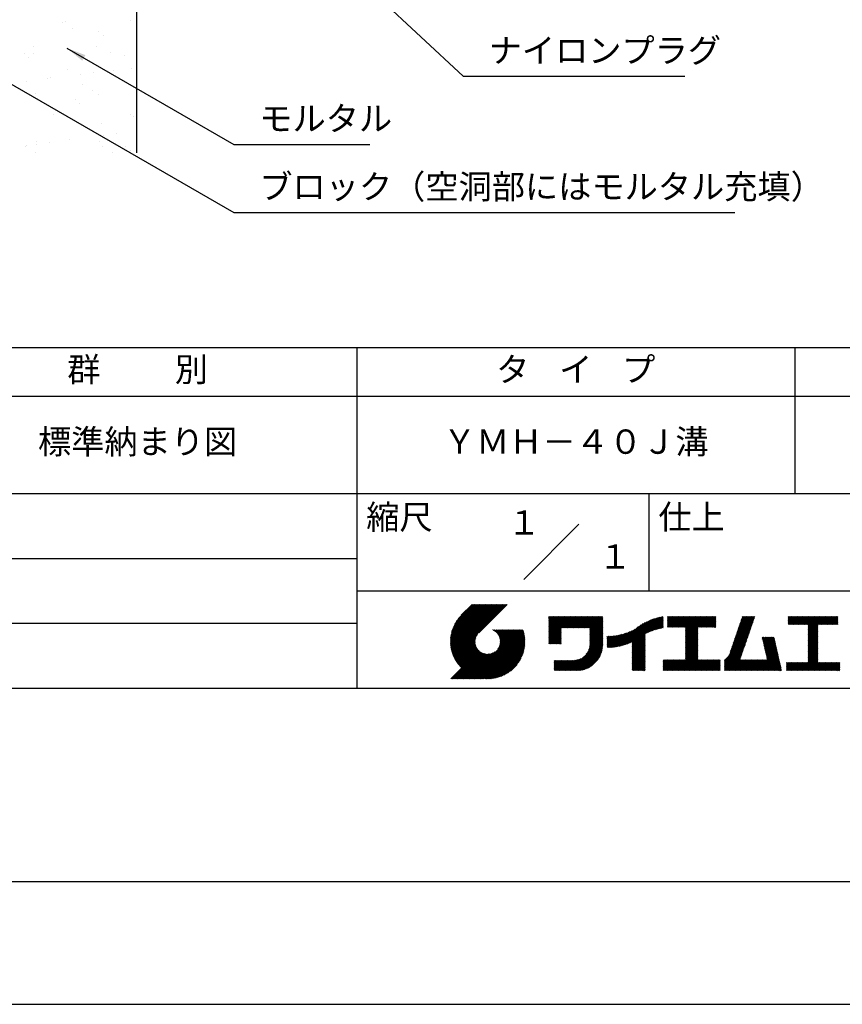
# Model space of a CAD drawing. Extents: x 0 to 210, y 0 to 297.
# Drawn here: x 75 to 160, y 0 to 101 of the extents above; entities that cross this region are included whole.
import ezdxf
from ezdxf.enums import TextEntityAlignment as Align

# ---------------------------------------------------------------- set-up
doc = ezdxf.new("R2010")
doc.units = 0
doc.header["$LTSCALE"] = 0.4
doc.layers.get('0').update_dxf_attribs({"linetype": 'CONTINUOUS'})
doc.layers.get('DEFPOINTS').update_dxf_attribs({"linetype": 'CONTINUOUS'})
for name, color, linetype in [('DIMS', 1, 'CONTINUOUS'), ('GENKYO', 3, 'CONTINUOUS'), ('HATCH', 9, 'CONTINUOUS'), ('TITLE', 7, 'CONTINUOUS')]:
    doc.layers.add(name, color=color, linetype=linetype)
doc.styles.add('DIMS', font='romans.shx', dxfattribs={"width": 0.75, "bigfont": 'bigfont.shx'})
doc.styles.get("Standard").update_dxf_attribs({"font": 'romans.shx', "bigfont": 'bigfont.shx'})
doc.dimstyles.new('DIMS', dxfattribs={"dimscale": 0, "dimtxt": 2.5, "dimasz": 2, "dimexe": 1.25, "dimexo": 0.625, "dimtad": 1, "dimtxsty": 'DIMS', "dimcen": 0, "dimclrt": 7, "dimazin": 3, "dimtfac": 1, "dimtmove": 0, "dimatfit": 3})

# ---------------------------------------------------------------- blocks, each defined once
blk = doc.blocks.new('*X1')
at = {"color": 0}
for p, q in [((59.64, 88.3), (59.64, 88.3)), ((59.97, 88.35), (59.97, 88.35)), ((66.62, 88.44), (66.62, 88.44)), ((60.71, 87.62), (60.71, 87.62)), ((63.38, 87.35), (63.38, 87.35)), ((63.84, 86.92), (63.84, 86.92)), ((55.74, 85.12), (55.74, 85.12)), ((56.65, 85.14), (56.65, 85.14)), ((56.7, 85.84), (56.7, 85.84)), ((63.19, 85.81), (63.19, 85.81)), ((64.56, 85.16), (64.56, 85.16)), ((56.21, 84.7), (56.21, 84.7)), ((66.05, 84.9), (66.05, 84.9)), ((60.13, 83.46), (60.13, 83.46)), ((62.84, 83.12), (62.84, 83.12)), ((64.9, 83.39), (64.9, 83.39)), ((66.78, 83.54), (66.78, 83.54)), ((56, 82.22), (56, 82.22)), ((58.07, 82.49), (58.07, 82.49)), ((58.42, 82.67), (58.42, 82.67)), ((61.52, 82.94), (61.52, 82.94)), ((61.69, 81.94), (61.69, 81.94)), ((62.76, 81.25), (62.76, 81.25)), ((56.86, 80.95), (56.86, 80.95)), ((60.95, 80.35), (60.95, 80.35)), ((63.35, 80.91), (63.35, 80.91)), ((61.42, 79.93), (61.42, 79.93)), ((58.71, 78.78), (58.71, 78.78)), ((60.29, 78.56), (60.29, 78.56)), ((66.62, 78.8), (66.62, 78.8)), ((66.94, 78.65), (66.94, 78.65)), ((63.62, 77.9), (63.62, 77.9)), ((67.25, 77.12), (67.25, 77.12)), ((57.02, 76.05), (57.02, 76.05)), ((58.34, 75.95), (58.34, 75.95)), ((60.41, 76.22), (60.41, 76.22)), ((63.51, 76.02), (63.51, 76.02)), ((63.86, 76.67), (63.86, 76.67)), ((65.18, 76.85), (65.18, 76.85)), ((55.83, 75.56), (55.83, 75.56)), ((55.99, 75.67), (55.99, 75.67)), ((57.02, 75.77), (57.02, 75.77)), ((63.74, 75.58), (63.74, 75.58)), ((64.81, 74.89), (64.81, 74.89)), ((66.15, 75.58), (66.15, 75.58)), ((66.62, 75.15), (66.62, 75.15)), ((56.9, 74.88), (56.9, 74.88))]:
    blk.add_line(p, q, dxfattribs=at)
blk = doc.blocks.new('*D2')
at = {"layer": 'DEFPOINTS', "color": 0}
for p in [(142.25, 229.38), (87.25, 87.5), (188.25, 87.5)]:
    blk.add_point(p, dxfattribs=at)
at = {"layer": 'DIMS', "color": 0}
for p, q in [((142.88, 229.38), (189.5, 229.38)), ((188.25, 227.38), (188.25, 87.5))]:
    blk.add_line(p, q, dxfattribs=at)
blk.add_solid([(187.92, 227.38), (188.58, 227.38), (188.25, 229.38)], dxfattribs=at)
at = {"layer": 'DIMS', "color": 7, "insert": (186.38, 157.44), "char_height": 2.5, "attachment_point": 5, "rotation": 90, "style": 'DIMS'}
blk.add_mtext('FLよりH＝800程度', dxfattribs=at)
blk = doc.blocks.new('_NONE')

msp = doc.modelspace()

# ---------------------------------------------------------------- linework, layer by layer
at = {"layer": 'DEFPOINTS'}
msp.add_lwpolyline([(0, 0), (210, 0), (210, 297), (0, 297)], close=True, dxfattribs=at)
at = {"layer": 'GENKYO'}
msp.add_line((87.25, 137.575), (87.25, 87.5), dxfattribs=at)
at = {"layer": 'TITLE'}
for p, q in [((20, 67.5), (199.75, 67.5)), ((109.875, 67.5), (109.875, 32.5)), ((154.875, 67.5), (154.875, 52.5)), ((20, 62.5), (199.75, 62.5)), ((20, 52.5), (199.75, 52.5)), ((139.875, 52.5), (139.875, 42.5)), ((127.047, 43.672), (132.703, 49.328)), ((64.875, 45.833), (109.875, 45.833)), ((109.875, 42.5), (199.75, 42.5)), ((119.501, 37.336), (123.269, 41.104)), ((119.501, 37.248), (123.356, 41.104)), ((119.502, 37.163), (123.444, 41.104)), ((119.503, 37.426), (123.182, 41.104)), ((119.506, 37.079), (123.531, 41.104)), ((119.508, 37.518), (123.094, 41.104)), ((119.511, 36.997), (123.618, 41.104)), ((119.515, 37.612), (123.007, 41.104)), ((119.518, 36.916), (123.705, 41.104)), ((119.525, 37.709), (122.92, 41.104)), ((119.526, 36.837), (123.793, 41.104)), ((119.536, 36.76), (123.88, 41.104)), ((119.538, 37.809), (122.833, 41.104)), ((119.547, 36.684), (123.967, 41.104)), ((119.554, 37.912), (122.745, 41.104)), ((119.559, 36.609), (124.055, 41.104)), ((119.573, 36.535), (124.142, 41.104)), ((119.573, 38.019), (122.658, 41.104)), ((119.588, 36.463), (124.229, 41.104)), ((119.597, 38.13), (122.571, 41.104)), ((119.604, 36.392), (124.316, 41.104)), ((119.622, 36.322), (124.404, 41.104)), ((119.625, 38.246), (122.483, 41.104)), ((119.64, 36.253), (124.491, 41.104)), ((119.659, 38.367), (122.396, 41.104)), ((119.66, 36.185), (124.578, 41.104)), ((119.68, 36.119), (124.665, 41.104)), ((119.699, 38.494), (122.309, 41.104)), ((119.702, 36.053), (124.753, 41.104)), ((119.724, 35.988), (124.84, 41.104)), ((119.748, 35.924), (124.927, 41.104)), ((119.748, 38.63), (122.222, 41.104)), ((119.772, 35.862), (125.015, 41.104)), ((119.797, 35.8), (125.102, 41.104)), ((119.806, 38.776), (122.134, 41.104)), ((119.824, 35.738), (125.189, 41.104)), ((119.851, 35.678), (125.276, 41.104)), ((119.878, 38.936), (122.047, 41.104)), ((119.971, 39.115), (121.96, 41.104)), ((120.096, 39.328), (121.872, 41.104)), ((120.302, 39.621), (121.785, 41.104)), ((121.742, 41.104), (120.621, 39.983)), ((125.338, 41.104), (122.419, 38.185)), ((129.593, 39.453), (129.985, 39.845)), ((129.593, 39.54), (129.898, 39.845)), ((129.593, 39.366), (130.072, 39.845)), ((129.593, 39.715), (129.723, 39.845)), ((129.593, 39.802), (129.636, 39.845)), ((129.593, 39.628), (129.81, 39.845)), ((129.593, 39.279), (130.16, 39.845)), ((129.593, 39.191), (130.247, 39.845)), ((129.593, 39.104), (130.334, 39.845)), ((129.593, 38.58), (130.858, 39.845)), ((129.593, 38.668), (130.771, 39.845)), ((129.593, 38.144), (131.294, 39.845)), ((129.593, 38.231), (131.207, 39.845)), ((129.593, 38.318), (131.12, 39.845)), ((129.593, 38.406), (131.032, 39.845)), ((129.593, 38.493), (130.945, 39.845)), ((129.593, 37.969), (131.469, 39.845)), ((129.593, 38.057), (131.382, 39.845)), ((129.593, 38.755), (130.683, 39.845)), ((129.593, 38.842), (130.596, 39.845)), ((129.593, 38.929), (130.509, 39.845)), ((129.593, 39.017), (130.421, 39.845)), ((129.593, 37.446), (131.993, 39.845)), ((129.593, 37.533), (131.905, 39.845)), ((129.593, 37.62), (131.818, 39.845)), ((129.593, 37.707), (131.731, 39.845)), ((129.593, 37.795), (131.643, 39.845)), ((129.593, 37.882), (131.556, 39.845)), ((130.924, 38.69), (132.08, 39.845)), ((131.012, 38.69), (132.167, 39.845)), ((131.099, 38.69), (132.254, 39.845)), ((131.186, 38.69), (132.342, 39.845)), ((131.274, 38.69), (132.429, 39.845)), ((131.361, 38.69), (132.516, 39.845)), ((131.448, 38.69), (132.604, 39.845)), ((131.535, 38.69), (132.691, 39.845)), ((131.623, 38.69), (132.778, 39.845)), ((131.71, 38.69), (132.865, 39.845)), ((131.797, 38.69), (132.953, 39.845)), ((131.885, 38.69), (133.04, 39.845)), ((131.972, 38.69), (133.127, 39.845)), ((132.059, 38.69), (133.215, 39.845)), ((132.146, 38.69), (133.302, 39.845)), ((132.234, 38.69), (133.389, 39.845)), ((132.321, 38.69), (133.476, 39.845)), ((132.408, 38.69), (133.564, 39.845)), ((132.496, 38.69), (133.651, 39.845)), ((132.583, 38.69), (133.738, 39.845)), ((132.67, 38.69), (133.826, 39.845)), ((132.757, 38.69), (133.913, 39.845)), ((132.845, 38.69), (134, 39.845)), ((132.932, 38.69), (134.087, 39.845)), ((133.019, 38.69), (134.175, 39.845)), ((133.107, 38.69), (134.262, 39.845)), ((133.194, 38.69), (134.349, 39.845)), ((133.281, 38.69), (134.437, 39.845)), ((133.368, 38.69), (134.524, 39.845)), ((133.456, 38.69), (134.611, 39.845)), ((133.543, 38.69), (134.698, 39.845)), ((133.63, 38.69), (134.786, 39.845)), ((133.718, 38.69), (134.873, 39.845)), ((133.805, 38.69), (134.96, 39.845)), ((133.823, 38.621), (135.048, 39.845)), ((133.823, 38.534), (135.135, 39.845)), ((133.823, 38.447), (135.139, 39.762)), ((133.823, 38.359), (135.139, 39.675)), ((133.823, 38.272), (135.139, 39.587)), ((133.823, 38.185), (135.139, 39.5)), ((137.635, 37.021), (140.127, 39.513)), ((137.776, 37.075), (140.266, 39.565)), ((137.925, 37.136), (140.399, 39.61)), ((138.082, 37.206), (140.527, 39.651)), ((138.178, 36.779), (141.221, 39.821)), ((138.178, 36.866), (141.113, 39.8)), ((138.178, 36.953), (141.002, 39.777)), ((138.178, 37.041), (140.888, 39.75)), ((138.178, 37.128), (140.771, 39.721)), ((138.178, 37.215), (140.651, 39.688)), ((139.626, 38.139), (141.327, 39.84)), ((139.791, 38.217), (141.36, 39.786)), ((139.946, 38.285), (141.36, 39.699)), ((140.093, 38.345), (141.36, 39.611)), ((140.234, 38.398), (141.36, 39.524)), ((141.813, 39.366), (142.302, 39.855)), ((141.813, 39.454), (142.215, 39.855)), ((141.813, 39.716), (141.953, 39.855)), ((141.813, 39.803), (141.866, 39.855)), ((141.813, 39.541), (142.128, 39.855)), ((141.813, 39.628), (142.04, 39.855)), ((141.813, 39.192), (142.477, 39.855)), ((141.813, 39.279), (142.39, 39.855)), ((141.813, 39.105), (142.564, 39.855)), ((141.813, 38.755), (142.913, 39.855)), ((141.813, 38.843), (142.826, 39.855)), ((141.813, 38.93), (142.739, 39.855)), ((141.813, 39.017), (142.651, 39.855)), ((141.888, 38.743), (143.001, 39.855)), ((141.976, 38.743), (143.088, 39.855)), ((142.063, 38.743), (143.175, 39.855)), ((142.15, 38.743), (143.262, 39.855)), ((142.238, 38.743), (143.35, 39.855)), ((142.325, 38.743), (143.437, 39.855)), ((142.412, 38.743), (143.524, 39.855)), ((142.499, 38.743), (143.612, 39.855)), ((142.587, 38.743), (143.699, 39.855)), ((142.674, 38.743), (143.786, 39.855)), ((142.761, 38.743), (143.873, 39.855)), ((142.849, 38.743), (143.961, 39.855)), ((142.936, 38.743), (144.048, 39.855)), ((143.023, 38.743), (144.135, 39.855)), ((143.11, 38.743), (144.223, 39.855)), ((143.198, 38.743), (144.31, 39.855)), ((143.285, 38.743), (144.397, 39.855)), ((143.372, 38.743), (144.484, 39.855)), ((143.46, 38.743), (144.572, 39.855)), ((143.547, 38.743), (144.659, 39.855)), ((143.634, 38.743), (144.746, 39.855)), ((143.662, 37.549), (145.968, 39.855)), ((143.662, 37.636), (145.881, 39.855)), ((143.662, 38.509), (145.008, 39.855)), ((143.662, 38.597), (144.921, 39.855)), ((143.662, 38.684), (144.834, 39.855)), ((143.662, 37.724), (145.794, 39.855)), ((143.662, 37.811), (145.706, 39.855)), ((143.662, 37.898), (145.619, 39.855)), ((143.662, 37.986), (145.532, 39.855)), ((143.662, 38.073), (145.445, 39.855)), ((143.662, 38.16), (145.357, 39.855)), ((143.662, 38.247), (145.27, 39.855)), ((143.662, 38.335), (145.183, 39.855)), ((143.662, 38.422), (145.095, 39.855)), ((144.943, 38.743), (146.056, 39.855)), ((145.031, 38.743), (146.143, 39.855)), ((145.118, 38.743), (146.23, 39.855)), ((145.205, 38.743), (146.317, 39.855)), ((145.293, 38.743), (146.405, 39.855)), ((145.38, 38.743), (146.492, 39.855)), ((145.467, 38.743), (146.579, 39.855)), ((145.554, 38.743), (146.667, 39.855)), ((145.642, 38.743), (146.754, 39.855)), ((145.729, 38.743), (146.755, 39.769)), ((145.816, 38.743), (146.755, 39.682)), ((145.904, 38.743), (146.755, 39.595)), ((145.991, 38.743), (146.755, 39.507)), ((148.736, 37.648), (150.674, 39.586)), ((148.782, 37.781), (150.72, 39.719)), ((148.828, 37.914), (150.766, 39.853)), ((148.873, 38.047), (150.682, 39.855)), ((148.919, 38.18), (150.594, 39.855)), ((148.965, 38.313), (150.507, 39.855)), ((149.011, 38.447), (150.42, 39.855)), ((149.057, 38.58), (150.332, 39.855)), ((149.103, 38.713), (150.245, 39.855)), ((149.149, 38.846), (150.158, 39.855)), ((149.195, 38.979), (150.071, 39.855)), ((149.24, 39.112), (149.983, 39.855)), ((149.286, 39.246), (149.896, 39.855)), ((149.332, 39.379), (149.809, 39.855)), ((149.378, 39.512), (149.721, 39.855)), ((149.424, 39.645), (149.634, 39.855)), ((149.47, 39.778), (149.547, 39.855)), ((154.204, 39.101), (154.959, 39.855)), ((154.204, 39.188), (154.871, 39.855)), ((154.204, 39.362), (154.697, 39.855)), ((154.204, 39.45), (154.609, 39.855)), ((154.204, 39.537), (154.522, 39.855)), ((154.204, 39.712), (154.348, 39.855)), ((154.204, 39.799), (154.26, 39.855)), ((154.204, 39.624), (154.435, 39.855)), ((154.204, 39.275), (154.784, 39.855)), ((154.22, 39.029), (155.046, 39.855)), ((154.307, 39.029), (155.133, 39.855)), ((154.394, 39.029), (155.22, 39.855)), ((154.482, 39.029), (155.308, 39.855)), ((154.569, 39.029), (155.395, 39.855)), ((154.656, 39.029), (155.482, 39.855)), ((154.744, 39.029), (155.57, 39.855)), ((154.831, 39.029), (155.657, 39.855)), ((154.918, 39.029), (155.744, 39.855)), ((155.005, 39.029), (155.831, 39.855)), ((155.093, 39.029), (155.919, 39.855)), ((155.18, 39.029), (156.006, 39.855)), ((155.267, 39.029), (156.093, 39.855)), ((155.355, 39.029), (156.181, 39.855)), ((155.442, 39.029), (156.268, 39.855)), ((155.529, 39.029), (156.355, 39.855)), ((155.616, 39.029), (156.442, 39.855)), ((155.704, 39.029), (156.53, 39.855)), ((155.791, 39.029), (156.617, 39.855)), ((155.878, 39.029), (156.704, 39.855)), ((155.966, 39.029), (156.792, 39.855)), ((156.053, 39.029), (156.879, 39.855)), ((156.14, 39.029), (156.966, 39.855)), ((156.227, 39.029), (157.053, 39.855)), ((156.257, 38.535), (157.577, 39.855)), ((156.257, 38.623), (157.49, 39.855)), ((156.257, 38.71), (157.403, 39.855)), ((156.257, 38.361), (157.752, 39.855)), ((156.257, 38.448), (157.664, 39.855)), ((156.257, 38.099), (158.014, 39.855)), ((156.257, 38.186), (157.926, 39.855)), ((156.257, 38.274), (157.839, 39.855)), ((156.257, 38.797), (157.315, 39.855)), ((156.257, 38.885), (157.228, 39.855)), ((156.257, 38.972), (157.141, 39.855)), ((157.275, 39.029), (158.101, 39.855)), ((157.362, 39.029), (158.188, 39.855)), ((157.449, 39.029), (158.275, 39.855)), ((157.537, 39.029), (158.363, 39.855)), ((157.624, 39.029), (158.45, 39.855)), ((157.711, 39.029), (158.537, 39.855)), ((157.798, 39.029), (158.625, 39.855)), ((157.886, 39.029), (158.712, 39.855)), ((157.973, 39.029), (158.799, 39.855)), ((158.06, 39.029), (158.886, 39.855)), ((158.148, 39.029), (158.974, 39.855)), ((158.235, 39.029), (159.061, 39.855)), ((158.322, 39.029), (159.148, 39.855)), ((158.409, 39.029), (159.236, 39.855)), ((158.497, 39.029), (159.306, 39.839)), ((158.584, 39.029), (159.306, 39.751)), ((158.671, 39.029), (159.306, 39.664)), ((158.759, 39.029), (159.306, 39.577)), ((158.846, 39.029), (159.306, 39.489)), ((64.875, 39.167), (109.875, 39.167)), ((121.376, 33.451), (126.413, 38.487)), ((121.464, 33.451), (126.5, 38.487)), ((121.551, 33.451), (126.587, 38.487)), ((121.638, 33.451), (126.675, 38.487)), ((121.726, 33.451), (126.762, 38.487)), ((121.813, 33.451), (126.849, 38.487)), ((121.9, 33.451), (126.937, 38.487)), ((123.784, 38.477), (123.794, 38.487)), ((123.846, 38.452), (123.882, 38.487)), ((123.905, 38.424), (123.969, 38.487)), ((123.962, 38.393), (124.056, 38.487)), ((124.017, 38.36), (124.143, 38.487)), ((124.069, 38.325), (124.231, 38.487)), ((124.119, 38.288), (124.318, 38.487)), ((124.167, 38.249), (124.405, 38.487)), ((124.212, 38.207), (124.493, 38.487)), ((124.256, 38.163), (124.58, 38.487)), ((124.298, 38.118), (124.667, 38.487)), ((124.337, 38.07), (124.754, 38.487)), ((124.374, 38.02), (124.842, 38.487)), ((124.377, 36.539), (126.326, 38.487)), ((124.41, 37.968), (124.929, 38.487)), ((124.442, 37.913), (125.016, 38.487)), ((124.473, 37.857), (125.104, 38.487)), ((124.495, 36.743), (126.238, 38.487)), ((124.501, 37.797), (125.191, 38.487)), ((124.526, 37.735), (125.278, 38.487)), ((124.549, 37.671), (125.365, 38.487)), ((124.55, 36.886), (126.151, 38.487)), ((124.569, 37.603), (125.453, 38.487)), ((124.582, 37.005), (126.064, 38.487)), ((124.585, 37.532), (125.54, 38.487)), ((124.598, 37.458), (125.627, 38.487)), ((124.6, 37.111), (125.976, 38.487)), ((124.607, 37.379), (125.715, 38.487)), ((124.609, 37.207), (125.889, 38.487)), ((124.611, 37.296), (125.802, 38.487)), ((129.593, 37.358), (130.873, 38.638)), ((129.593, 37.271), (130.873, 38.551)), ((129.593, 37.184), (130.873, 38.464)), ((133.823, 38.097), (135.139, 39.413)), ((133.823, 38.01), (135.139, 39.325)), ((133.823, 37.923), (135.139, 39.238)), ((133.823, 37.836), (135.139, 39.151)), ((133.823, 37.748), (135.139, 39.064)), ((133.823, 37.661), (135.139, 38.976)), ((133.823, 37.574), (135.139, 38.889)), ((133.823, 37.486), (135.139, 38.802)), ((133.823, 37.399), (135.139, 38.714)), ((133.823, 37.312), (135.139, 38.627)), ((133.823, 37.225), (135.139, 38.54)), ((133.823, 37.137), (135.139, 38.453)), ((136.569, 36.741), (138.293, 38.465)), ((136.675, 36.759), (138.484, 38.568)), ((136.783, 36.78), (138.829, 38.826)), ((136.894, 36.804), (139.084, 38.994)), ((137.008, 36.83), (139.299, 39.122)), ((137.125, 36.86), (139.491, 39.226)), ((137.246, 36.894), (139.666, 39.314)), ((137.371, 36.931), (139.829, 39.389)), ((137.5, 36.973), (139.982, 39.455)), ((140.368, 38.445), (141.36, 39.437)), ((140.497, 38.487), (141.36, 39.35)), ((140.622, 38.524), (141.36, 39.262)), ((140.743, 38.558), (141.36, 39.175)), ((140.861, 38.588), (141.36, 39.088)), ((140.975, 38.615), (141.36, 39)), ((141.087, 38.64), (141.36, 38.913)), ((141.195, 38.661), (141.36, 38.826)), ((141.302, 38.68), (141.36, 38.739)), ((143.662, 37.462), (144.906, 38.706)), ((143.662, 37.375), (144.906, 38.619)), ((143.662, 37.287), (144.906, 38.532)), ((146.078, 38.743), (146.755, 39.42)), ((146.165, 38.743), (146.755, 39.333)), ((146.253, 38.743), (146.755, 39.245)), ((146.34, 38.743), (146.755, 39.158)), ((146.427, 38.743), (146.755, 39.071)), ((146.515, 38.743), (146.755, 38.984)), ((146.602, 38.743), (146.755, 38.896)), ((146.689, 38.743), (146.755, 38.809)), ((148.369, 36.582), (150.307, 38.521)), ((148.415, 36.715), (150.353, 38.654)), ((148.461, 36.849), (150.399, 38.787)), ((148.506, 36.982), (150.445, 38.92)), ((148.552, 37.115), (150.491, 39.054)), ((148.598, 37.248), (150.537, 39.187)), ((148.644, 37.381), (150.583, 39.32)), ((148.69, 37.514), (150.629, 39.453)), ((156.257, 38.012), (157.253, 39.007)), ((156.257, 37.924), (157.253, 38.92)), ((156.257, 37.837), (157.253, 38.833)), ((156.257, 37.75), (157.253, 38.745)), ((156.257, 37.663), (157.253, 38.658)), ((156.257, 37.575), (157.253, 38.571)), ((156.257, 37.488), (157.253, 38.483)), ((158.933, 39.029), (159.306, 39.402)), ((159.02, 39.029), (159.306, 39.315)), ((159.108, 39.029), (159.306, 39.228)), ((159.195, 39.029), (159.306, 39.14)), ((159.282, 39.029), (159.306, 39.053)), ((119.879, 35.619), (122.28, 38.021)), ((119.907, 35.56), (122.161, 37.814)), ((119.937, 35.503), (122.105, 37.671)), ((119.967, 35.446), (122.073, 37.551)), ((119.999, 35.39), (122.054, 37.446)), ((121.987, 33.451), (126.974, 38.437)), ((122.075, 33.451), (126.994, 38.37)), ((122.162, 33.451), (127.014, 38.303)), ((122.249, 33.451), (127.032, 38.234)), ((122.337, 33.451), (127.05, 38.164)), ((122.424, 33.451), (127.066, 38.093)), ((122.511, 33.451), (127.081, 38.021)), ((122.598, 33.451), (127.095, 37.947)), ((122.686, 33.451), (127.107, 37.872)), ((122.773, 33.451), (127.118, 37.796)), ((122.86, 33.451), (127.128, 37.719)), ((122.965, 33.468), (127.137, 37.64)), ((123.045, 33.461), (127.143, 37.559)), ((123.127, 33.456), (127.149, 37.477)), ((129.593, 37.096), (130.873, 38.376)), ((129.621, 37.037), (130.873, 38.289)), ((129.708, 37.037), (130.873, 38.202)), ((129.795, 37.037), (130.873, 38.114)), ((129.882, 37.037), (130.873, 38.027)), ((129.97, 37.037), (130.873, 37.94)), ((130.057, 37.037), (130.873, 37.853)), ((130.144, 37.037), (130.873, 37.765)), ((130.232, 37.037), (130.873, 37.678)), ((130.319, 37.037), (130.873, 37.591)), ((130.406, 37.037), (130.873, 37.503)), ((131.85, 34.291), (135.139, 37.58)), ((131.937, 34.291), (135.139, 37.492)), ((133.453, 35.981), (135.139, 37.667)), ((133.623, 36.238), (135.139, 37.754)), ((133.7, 36.403), (135.139, 37.842)), ((133.748, 36.538), (135.139, 37.929)), ((133.78, 36.658), (135.139, 38.016)), ((133.802, 36.766), (135.139, 38.103)), ((133.815, 36.867), (135.139, 38.191)), ((133.822, 36.961), (135.139, 38.278)), ((133.823, 37.05), (135.139, 38.365)), ((135.601, 36.733), (136.809, 37.941)), ((135.601, 36.82), (136.7, 37.919)), ((135.601, 36.907), (136.594, 37.9)), ((135.601, 36.995), (136.49, 37.884)), ((135.601, 37.082), (136.389, 37.869)), ((135.601, 37.169), (136.289, 37.857)), ((135.601, 37.256), (136.191, 37.847)), ((135.601, 37.344), (136.095, 37.838)), ((135.601, 37.431), (136.001, 37.831)), ((135.601, 37.518), (135.909, 37.826)), ((135.601, 37.605), (135.818, 37.822)), ((135.601, 37.693), (135.728, 37.82)), ((135.601, 37.78), (135.64, 37.819)), ((135.619, 36.663), (136.921, 37.965)), ((135.707, 36.664), (137.035, 37.992)), ((135.796, 36.666), (137.153, 38.023)), ((135.887, 36.669), (137.275, 38.057)), ((135.979, 36.674), (137.401, 38.096)), ((136.073, 36.681), (137.532, 38.14)), ((136.168, 36.689), (137.668, 38.189)), ((136.266, 36.699), (137.811, 38.244)), ((136.365, 36.711), (137.961, 38.307)), ((136.466, 36.725), (138.121, 38.38)), ((138.178, 36.692), (139.494, 38.007)), ((138.178, 36.604), (139.494, 37.92)), ((138.178, 36.517), (139.494, 37.832)), ((138.178, 36.43), (139.494, 37.745)), ((138.178, 36.342), (139.494, 37.658)), ((138.178, 36.255), (139.494, 37.57)), ((138.178, 36.168), (139.494, 37.483)), ((143.662, 37.2), (144.906, 38.444)), ((143.662, 37.113), (144.906, 38.357)), ((143.662, 37.025), (144.906, 38.27)), ((143.662, 36.938), (144.906, 38.182)), ((143.662, 36.851), (144.906, 38.095)), ((143.662, 36.764), (144.906, 38.008)), ((143.662, 36.676), (144.906, 37.921)), ((143.662, 36.589), (144.906, 37.833)), ((143.662, 36.502), (144.906, 37.746)), ((143.662, 36.414), (144.906, 37.659)), ((143.662, 36.327), (144.906, 37.571)), ((143.662, 36.24), (144.906, 37.484)), ((147.648, 35.338), (150.032, 37.722)), ((147.648, 35.251), (149.986, 37.589)), ((147.648, 35.163), (149.94, 37.456)), ((148.084, 35.861), (150.078, 37.855)), ((148.185, 36.05), (150.124, 37.988)), ((148.231, 36.183), (150.17, 38.121)), ((148.277, 36.316), (150.216, 38.255)), ((148.323, 36.449), (150.262, 38.388)), ((151.529, 37.648), (151.598, 37.717)), ((151.545, 37.577), (151.685, 37.717)), ((151.562, 37.506), (151.773, 37.717)), ((151.578, 37.435), (151.86, 37.717)), ((151.594, 37.363), (151.947, 37.717)), ((151.61, 37.292), (152.034, 37.717)), ((151.626, 37.221), (152.122, 37.717)), ((151.642, 37.15), (152.209, 37.717)), ((151.659, 37.079), (152.296, 37.717)), ((151.675, 37.008), (152.384, 37.717)), ((151.691, 36.937), (152.471, 37.717)), ((151.707, 36.866), (152.558, 37.717)), ((151.723, 36.795), (152.645, 37.717)), ((151.74, 36.724), (152.733, 37.717)), ((151.756, 36.652), (152.759, 37.655)), ((151.772, 36.581), (152.775, 37.584)), ((151.788, 36.51), (152.791, 37.513)), ((151.804, 36.439), (152.807, 37.442)), ((156.257, 37.401), (157.253, 38.396)), ((156.257, 37.313), (157.253, 38.309)), ((156.257, 37.226), (157.253, 38.222)), ((156.257, 37.139), (157.253, 38.134)), ((156.257, 37.052), (157.253, 38.047)), ((156.257, 36.964), (157.253, 37.96)), ((156.257, 36.877), (157.253, 37.872)), ((156.257, 36.79), (157.253, 37.785)), ((156.257, 36.702), (157.253, 37.698)), ((156.257, 36.615), (157.253, 37.611)), ((156.257, 36.528), (157.253, 37.523)), ((120.031, 35.334), (122.045, 37.349)), ((120.063, 35.28), (122.043, 37.26)), ((120.097, 35.226), (122.047, 37.177)), ((120.131, 35.173), (122.056, 37.098)), ((120.166, 35.121), (122.069, 37.023)), ((120.202, 35.069), (122.085, 36.953)), ((120.238, 35.019), (122.105, 36.885)), ((120.276, 34.968), (122.127, 36.82)), ((120.314, 34.919), (122.153, 36.759)), ((120.352, 34.871), (122.181, 36.699)), ((120.392, 34.823), (122.211, 36.642)), ((120.432, 34.775), (122.244, 36.588)), ((120.473, 34.729), (122.279, 36.536)), ((120.514, 34.683), (122.317, 36.486)), ((120.556, 34.638), (122.356, 36.438)), ((123.211, 33.453), (127.161, 37.402)), ((123.297, 33.451), (127.154, 37.308)), ((123.384, 33.451), (127.153, 37.22)), ((123.474, 33.454), (127.151, 37.13)), ((123.566, 33.458), (127.146, 37.039)), ((123.66, 33.465), (127.139, 36.944)), ((123.757, 33.475), (127.129, 36.847)), ((123.857, 33.488), (127.117, 36.747)), ((123.961, 33.504), (127.101, 36.644)), ((124.067, 33.523), (127.081, 36.537)), ((130.493, 37.037), (130.873, 37.416)), ((130.581, 37.037), (130.873, 37.329)), ((130.668, 37.037), (130.873, 37.242)), ((130.755, 37.037), (130.873, 37.154)), ((130.843, 37.037), (130.873, 37.067)), ((132.024, 34.291), (135.139, 37.405)), ((132.112, 34.291), (135.139, 37.318)), ((132.199, 34.291), (135.139, 37.231)), ((132.286, 34.291), (135.139, 37.143)), ((132.373, 34.291), (135.139, 37.056)), ((132.461, 34.291), (135.139, 36.969)), ((132.549, 34.292), (135.138, 36.88)), ((132.641, 34.296), (135.133, 36.789)), ((132.736, 34.304), (135.126, 36.694)), ((132.835, 34.315), (135.114, 36.595)), ((132.938, 34.332), (135.098, 36.491)), ((138.178, 36.081), (139.494, 37.396)), ((138.178, 35.993), (139.494, 37.309)), ((138.178, 35.906), (139.494, 37.221)), ((138.178, 35.819), (139.494, 37.134)), ((138.178, 35.731), (139.494, 37.047)), ((138.178, 35.644), (139.494, 36.959)), ((138.178, 35.557), (139.494, 36.872)), ((138.178, 35.47), (139.494, 36.785)), ((138.178, 35.382), (139.494, 36.698)), ((138.178, 35.295), (139.494, 36.61)), ((138.178, 35.208), (139.494, 36.523)), ((138.178, 35.12), (139.494, 36.436)), ((142.586, 34.291), (144.906, 36.611)), ((142.673, 34.291), (144.906, 36.524)), ((142.76, 34.291), (144.906, 36.437)), ((143.662, 36.153), (144.906, 37.397)), ((143.662, 36.065), (144.906, 37.31)), ((143.662, 35.978), (144.906, 37.222)), ((143.662, 35.891), (144.906, 37.135)), ((143.662, 35.803), (144.906, 37.048)), ((143.662, 35.716), (144.906, 36.96)), ((143.662, 35.629), (144.906, 36.873)), ((143.662, 35.542), (144.906, 36.786)), ((143.662, 35.454), (144.906, 36.699)), ((147.648, 35.076), (149.894, 37.322)), ((147.648, 34.989), (149.849, 37.189)), ((147.648, 34.902), (149.803, 37.056)), ((147.648, 34.814), (149.757, 36.923)), ((147.648, 34.727), (149.711, 36.79)), ((147.648, 34.64), (149.665, 36.657)), ((147.648, 34.552), (149.619, 36.523)), ((151.82, 36.368), (152.823, 37.371)), ((151.837, 36.297), (152.839, 37.3)), ((151.853, 36.226), (152.856, 37.229)), ((151.869, 36.155), (152.872, 37.158)), ((151.885, 36.084), (152.888, 37.086)), ((151.901, 36.013), (152.904, 37.015)), ((151.918, 35.941), (152.92, 36.944)), ((151.934, 35.87), (152.937, 36.873)), ((151.95, 35.799), (152.953, 36.802)), ((151.966, 35.728), (152.969, 36.731)), ((151.982, 35.657), (152.985, 36.66)), ((151.998, 35.586), (153.001, 36.589)), ((152.015, 35.515), (153.017, 36.518)), ((152.031, 35.444), (153.034, 36.447)), ((156.257, 36.441), (157.253, 37.436)), ((156.257, 36.353), (157.253, 37.349)), ((156.257, 36.266), (157.253, 37.261)), ((156.257, 36.179), (157.253, 37.174)), ((156.257, 36.091), (157.253, 37.087)), ((156.257, 36.004), (157.253, 37)), ((156.257, 35.917), (157.253, 36.912)), ((156.257, 35.83), (157.253, 36.825)), ((156.257, 35.742), (157.253, 36.738)), ((156.257, 35.655), (157.253, 36.65)), ((156.257, 35.568), (157.253, 36.563)), ((156.257, 35.48), (157.253, 36.476)), ((119.544, 33.451), (122.441, 36.348)), ((119.631, 33.451), (122.487, 36.307)), ((119.718, 33.451), (122.535, 36.267)), ((119.805, 33.451), (122.585, 36.23)), ((119.893, 33.451), (122.637, 36.195)), ((119.98, 33.451), (122.691, 36.162)), ((120.067, 33.451), (122.748, 36.132)), ((120.155, 33.451), (122.807, 36.104)), ((120.242, 33.451), (122.869, 36.078)), ((120.329, 33.451), (122.934, 36.055)), ((120.416, 33.451), (123.001, 36.036)), ((120.504, 33.451), (123.072, 36.019)), ((120.591, 33.451), (123.147, 36.006)), ((120.599, 34.594), (122.398, 36.392)), ((120.678, 33.451), (123.225, 35.998)), ((120.766, 33.451), (123.308, 35.994)), ((120.853, 33.451), (123.398, 35.996)), ((120.94, 33.451), (123.494, 36.005)), ((121.027, 33.451), (123.599, 36.023)), ((121.115, 33.451), (123.719, 36.055)), ((121.202, 33.451), (123.861, 36.11)), ((121.289, 33.451), (124.066, 36.228)), ((124.178, 33.547), (127.058, 36.426)), ((124.294, 33.575), (127.03, 36.311)), ((124.415, 33.609), (126.996, 36.19)), ((124.542, 33.649), (126.956, 36.062)), ((124.678, 33.697), (126.907, 35.927)), ((124.823, 33.756), (126.849, 35.781)), ((124.983, 33.828), (126.777, 35.622)), ((125.162, 33.919), (126.685, 35.443)), ((131.501, 34.291), (132.633, 35.423)), ((131.588, 34.291), (132.769, 35.472)), ((131.675, 34.291), (132.933, 35.549)), ((131.762, 34.291), (133.191, 35.719)), ((133.047, 34.353), (135.076, 36.382)), ((133.163, 34.381), (135.048, 36.267)), ((133.286, 34.418), (135.012, 36.143)), ((133.42, 34.465), (134.965, 36.009)), ((133.57, 34.527), (134.903, 35.86)), ((133.743, 34.613), (134.817, 35.686)), ((133.965, 34.747), (134.682, 35.465)), ((138.178, 35.033), (139.494, 36.348)), ((138.178, 34.946), (139.494, 36.261)), ((138.178, 34.859), (139.494, 36.174)), ((138.178, 34.771), (139.494, 36.087)), ((138.178, 34.684), (139.494, 35.999)), ((138.178, 34.597), (139.494, 35.912)), ((138.178, 34.509), (139.494, 35.825)), ((138.178, 34.422), (139.494, 35.737)), ((138.178, 34.335), (139.494, 35.65)), ((138.221, 34.291), (139.494, 35.563)), ((138.309, 34.291), (139.494, 35.476)), ((141.36, 34.374), (142.405, 35.419)), ((141.36, 34.462), (142.318, 35.419)), ((141.36, 34.549), (142.23, 35.419)), ((141.36, 34.636), (142.143, 35.419)), ((141.36, 35.247), (141.532, 35.419)), ((141.36, 35.334), (141.445, 35.419)), ((141.36, 34.985), (141.794, 35.419)), ((141.36, 35.073), (141.707, 35.419)), ((141.36, 35.16), (141.619, 35.419)), ((141.36, 34.898), (141.881, 35.419)), ((141.36, 34.723), (142.056, 35.419)), ((141.36, 34.811), (141.969, 35.419)), ((141.364, 34.291), (142.492, 35.419)), ((141.451, 34.291), (142.58, 35.419)), ((141.538, 34.291), (142.667, 35.419)), ((141.626, 34.291), (142.754, 35.419)), ((141.713, 34.291), (142.841, 35.419)), ((141.8, 34.291), (142.929, 35.419)), ((141.887, 34.291), (143.016, 35.419)), ((141.975, 34.291), (143.103, 35.419)), ((142.062, 34.291), (143.191, 35.419)), ((142.149, 34.291), (143.278, 35.419)), ((142.237, 34.291), (143.365, 35.419)), ((142.324, 34.291), (143.452, 35.419)), ((142.411, 34.291), (143.54, 35.419)), ((142.498, 34.291), (143.627, 35.419)), ((142.848, 34.291), (144.906, 36.349)), ((142.935, 34.291), (144.906, 36.262)), ((143.022, 34.291), (144.906, 36.175)), ((143.109, 34.291), (144.906, 36.088)), ((143.197, 34.291), (144.906, 36)), ((143.284, 34.291), (144.906, 35.913)), ((143.371, 34.291), (144.906, 35.826)), ((143.459, 34.291), (144.906, 35.738)), ((143.546, 34.291), (144.906, 35.651)), ((143.633, 34.291), (144.906, 35.564)), ((143.72, 34.291), (144.906, 35.477)), ((143.808, 34.291), (144.936, 35.419)), ((143.895, 34.291), (145.024, 35.419)), ((143.982, 34.291), (145.111, 35.419)), ((144.07, 34.291), (145.198, 35.419)), ((144.157, 34.291), (145.285, 35.419)), ((144.244, 34.291), (145.373, 35.419)), ((144.331, 34.291), (145.46, 35.419)), ((144.419, 34.291), (145.547, 35.419)), ((144.506, 34.291), (145.635, 35.419)), ((144.593, 34.291), (145.722, 35.419)), ((144.681, 34.291), (145.809, 35.419)), ((144.768, 34.291), (145.896, 35.419)), ((144.855, 34.291), (145.984, 35.419)), ((144.942, 34.291), (146.071, 35.419)), ((145.03, 34.291), (146.158, 35.419)), ((145.117, 34.291), (146.246, 35.419)), ((145.204, 34.291), (146.333, 35.419)), ((145.292, 34.291), (146.42, 35.419)), ((145.379, 34.291), (146.507, 35.419)), ((145.466, 34.291), (146.595, 35.419)), ((145.553, 34.291), (146.682, 35.419)), ((145.641, 34.291), (146.769, 35.419)), ((145.728, 34.291), (146.857, 35.419)), ((145.815, 34.291), (146.944, 35.419)), ((145.903, 34.291), (147.031, 35.419)), ((145.99, 34.291), (147.118, 35.419)), ((146.077, 34.291), (147.206, 35.419)), ((147.648, 34.465), (149.573, 36.39)), ((147.648, 34.378), (149.527, 36.257)), ((147.648, 34.291), (149.482, 36.124)), ((147.648, 35.425), (147.662, 35.439)), ((147.736, 34.291), (149.436, 35.991)), ((147.823, 34.291), (149.39, 35.858)), ((147.91, 34.291), (149.344, 35.724)), ((147.997, 34.291), (149.298, 35.591)), ((148.085, 34.291), (149.252, 35.458)), ((150.965, 34.291), (153.05, 36.375)), ((151.052, 34.291), (153.066, 36.304)), ((151.14, 34.291), (153.082, 36.233)), ((151.227, 34.291), (153.098, 36.162)), ((151.314, 34.291), (153.115, 36.091)), ((151.401, 34.291), (153.131, 36.02)), ((151.489, 34.291), (153.147, 35.949)), ((151.576, 34.291), (153.163, 35.878)), ((151.663, 34.291), (153.179, 35.807)), ((151.751, 34.291), (153.195, 35.735)), ((151.838, 34.291), (153.212, 35.664)), ((151.925, 34.291), (153.228, 35.593)), ((152.012, 34.291), (153.244, 35.522)), ((152.1, 34.291), (153.26, 35.451)), ((155.417, 34.291), (157.253, 36.127)), ((155.504, 34.291), (157.253, 36.039)), ((155.591, 34.291), (157.253, 35.952)), ((155.678, 34.291), (157.253, 35.865)), ((155.766, 34.291), (157.253, 35.778)), ((155.853, 34.291), (157.253, 35.69)), ((155.94, 34.291), (157.253, 35.603)), ((156.028, 34.291), (157.253, 35.516)), ((156.115, 34.291), (157.253, 35.428)), ((156.257, 35.393), (157.253, 36.389)), ((156.257, 35.306), (157.253, 36.301)), ((156.257, 35.219), (157.253, 36.214)), ((125.374, 34.044), (126.56, 35.23)), ((125.665, 34.248), (126.356, 34.939)), ((130.162, 35.221), (130.289, 35.348)), ((130.162, 35.309), (130.201, 35.348)), ((130.162, 34.959), (130.55, 35.348)), ((130.162, 35.047), (130.463, 35.348)), ((130.162, 35.134), (130.376, 35.348)), ((130.162, 34.348), (131.161, 35.348)), ((130.162, 34.436), (131.074, 35.348)), ((130.162, 34.523), (130.987, 35.348)), ((130.162, 34.61), (130.9, 35.348)), ((130.162, 34.698), (130.812, 35.348)), ((130.162, 34.785), (130.725, 35.348)), ((130.162, 34.872), (130.638, 35.348)), ((130.191, 34.291), (131.249, 35.348)), ((130.279, 34.291), (131.336, 35.348)), ((130.366, 34.291), (131.423, 35.348)), ((130.453, 34.291), (131.511, 35.348)), ((130.54, 34.291), (131.598, 35.348)), ((130.628, 34.291), (131.685, 35.348)), ((130.715, 34.291), (131.772, 35.348)), ((130.802, 34.291), (131.86, 35.348)), ((130.89, 34.291), (131.947, 35.348)), ((130.977, 34.291), (132.034, 35.348)), ((131.064, 34.291), (132.122, 35.348)), ((131.151, 34.291), (132.211, 35.35)), ((131.239, 34.291), (132.305, 35.357)), ((131.326, 34.291), (132.405, 35.37)), ((131.413, 34.291), (132.514, 35.391)), ((138.396, 34.291), (139.494, 35.388)), ((138.483, 34.291), (139.494, 35.301)), ((138.571, 34.291), (139.494, 35.214)), ((138.658, 34.291), (139.494, 35.126)), ((138.745, 34.291), (139.494, 35.039)), ((138.832, 34.291), (139.494, 34.952)), ((138.92, 34.291), (139.494, 34.865)), ((139.007, 34.291), (139.494, 34.777)), ((139.094, 34.291), (139.494, 34.69)), ((139.182, 34.291), (139.494, 34.603)), ((139.269, 34.291), (139.494, 34.515)), ((139.356, 34.291), (139.494, 34.428)), ((146.164, 34.291), (147.208, 35.334)), ((146.252, 34.291), (147.208, 35.247)), ((146.339, 34.291), (147.208, 35.16)), ((146.426, 34.291), (147.208, 35.073)), ((146.514, 34.291), (147.208, 34.985)), ((146.601, 34.291), (147.208, 34.898)), ((146.688, 34.291), (147.208, 34.811)), ((146.775, 34.291), (147.208, 34.723)), ((146.863, 34.291), (147.208, 34.636)), ((146.95, 34.291), (147.208, 34.549)), ((147.037, 34.291), (147.208, 34.462)), ((148.172, 34.291), (149.282, 35.4)), ((148.259, 34.291), (149.369, 35.4)), ((148.347, 34.291), (149.456, 35.4)), ((148.434, 34.291), (149.544, 35.4)), ((148.521, 34.291), (149.631, 35.4)), ((148.608, 34.291), (149.718, 35.4)), ((148.696, 34.291), (149.805, 35.4)), ((148.783, 34.291), (149.893, 35.4)), ((148.87, 34.291), (149.98, 35.4)), ((148.958, 34.291), (150.067, 35.4)), ((149.045, 34.291), (150.155, 35.4)), ((149.132, 34.291), (150.242, 35.4)), ((149.219, 34.291), (150.329, 35.4)), ((149.307, 34.291), (150.416, 35.4)), ((149.394, 34.291), (150.504, 35.4)), ((149.481, 34.291), (150.591, 35.4)), ((149.569, 34.291), (150.678, 35.4)), ((149.656, 34.291), (150.766, 35.4)), ((149.743, 34.291), (150.853, 35.4)), ((149.83, 34.291), (150.94, 35.4)), ((149.918, 34.291), (151.027, 35.4)), ((150.005, 34.291), (151.115, 35.4)), ((150.092, 34.291), (151.202, 35.4)), ((150.18, 34.291), (151.289, 35.4)), ((150.267, 34.291), (151.377, 35.4)), ((150.354, 34.291), (151.464, 35.4)), ((150.441, 34.291), (151.551, 35.4)), ((150.529, 34.291), (151.638, 35.4)), ((150.616, 34.291), (151.726, 35.4)), ((150.703, 34.291), (151.813, 35.4)), ((150.791, 34.291), (151.9, 35.4)), ((150.878, 34.291), (151.988, 35.4)), ((152.187, 34.291), (153.276, 35.38)), ((152.274, 34.291), (153.293, 35.309)), ((152.362, 34.291), (153.309, 35.238)), ((152.449, 34.291), (153.325, 35.167)), ((152.536, 34.291), (153.341, 35.096)), ((152.623, 34.291), (153.357, 35.024)), ((152.711, 34.291), (153.373, 34.953)), ((152.798, 34.291), (153.39, 34.882)), ((152.885, 34.291), (153.406, 34.811)), ((152.973, 34.291), (153.422, 34.74)), ((153.06, 34.291), (153.438, 34.669)), ((153.147, 34.291), (153.454, 34.598)), ((153.234, 34.291), (153.471, 34.527)), ((153.322, 34.291), (153.487, 34.456)), ((154.026, 34.297), (154.872, 35.143)), ((154.026, 34.384), (154.785, 35.143)), ((154.026, 34.471), (154.698, 35.143)), ((154.026, 34.559), (154.611, 35.143)), ((154.026, 34.646), (154.523, 35.143)), ((154.026, 34.995), (154.174, 35.143)), ((154.026, 35.082), (154.087, 35.143)), ((154.026, 34.908), (154.261, 35.143)), ((154.026, 34.733), (154.436, 35.143)), ((154.026, 34.82), (154.349, 35.143)), ((154.107, 34.291), (154.96, 35.143)), ((154.195, 34.291), (155.047, 35.143)), ((154.282, 34.291), (155.134, 35.143)), ((154.369, 34.291), (155.222, 35.143)), ((154.456, 34.291), (155.309, 35.143)), ((154.544, 34.291), (155.396, 35.143)), ((154.631, 34.291), (155.483, 35.143)), ((154.718, 34.291), (155.571, 35.143)), ((154.806, 34.291), (155.658, 35.143)), ((154.893, 34.291), (155.745, 35.143)), ((154.98, 34.291), (155.833, 35.143)), ((155.067, 34.291), (155.92, 35.143)), ((155.155, 34.291), (156.007, 35.143)), ((155.242, 34.291), (156.094, 35.143)), ((155.329, 34.291), (156.182, 35.143)), ((156.202, 34.291), (157.253, 35.341)), ((156.289, 34.291), (157.253, 35.254)), ((156.377, 34.291), (157.253, 35.167)), ((156.464, 34.291), (157.316, 35.143)), ((156.551, 34.291), (157.404, 35.143)), ((156.639, 34.291), (157.491, 35.143)), ((156.726, 34.291), (157.578, 35.143)), ((156.813, 34.291), (157.666, 35.143)), ((156.9, 34.291), (157.753, 35.143)), ((156.988, 34.291), (157.84, 35.143)), ((157.075, 34.291), (157.927, 35.143)), ((157.162, 34.291), (158.015, 35.143)), ((157.25, 34.291), (158.102, 35.143)), ((157.337, 34.291), (158.189, 35.143)), ((157.424, 34.291), (158.277, 35.143)), ((157.511, 34.291), (158.364, 35.143)), ((157.599, 34.291), (158.451, 35.143)), ((157.686, 34.291), (158.538, 35.143)), ((157.773, 34.291), (158.626, 35.143)), ((157.861, 34.291), (158.713, 35.143)), ((157.948, 34.291), (158.8, 35.143)), ((158.035, 34.291), (158.888, 35.143)), ((158.122, 34.291), (158.975, 35.143)), ((158.21, 34.291), (159.062, 35.143)), ((158.297, 34.291), (159.149, 35.143)), ((158.384, 34.291), (159.237, 35.143)), ((158.472, 34.291), (159.324, 35.143)), ((158.559, 34.291), (159.411, 35.143)), ((158.646, 34.291), (159.484, 35.128)), ((158.733, 34.291), (159.484, 35.041)), ((158.821, 34.291), (159.484, 34.954)), ((158.908, 34.291), (159.484, 34.867)), ((158.995, 34.291), (159.484, 34.779)), ((159.083, 34.291), (159.484, 34.692)), ((159.17, 34.291), (159.484, 34.605)), ((159.257, 34.291), (159.484, 34.517)), ((159.344, 34.291), (159.484, 34.43)), ((139.443, 34.291), (139.494, 34.341)), ((147.125, 34.291), (147.208, 34.374)), ((153.409, 34.291), (153.503, 34.385)), ((153.496, 34.291), (153.519, 34.313)), ((159.432, 34.291), (159.484, 34.343)), ((20, 32.5), (199.75, 32.5))]:
    msp.add_line(p, q, dxfattribs=at)
msp.add_lwpolyline([(20, 12.625), (199.75, 12.625), (199.75, 284.375), (20, 284.375)], close=True, dxfattribs=at)

# ---------------------------------------------------------------- block references
at = {"layer": 'HATCH', "linetype": 'CONTINUOUS'}
msp.add_blockref('*X1', (20, 12.625), dxfattribs=at)

# ---------------------------------------------------------------- texts
at = {"layer": 'DIMS', "color": 7, "char_height": 2.5, "attachment_point": 7}
for s, insert in [('ナイロンプラグ', (123.425, 96)), ('モルタル', (99.875, 89)), ('ブロック（空洞部にはモルタル充填）', (99.875, 82))]:
    msp.add_mtext(s, dxfattribs=dict(at, insert=insert))
at = {"layer": 'TITLE'}
for s, p in [('１', (127.061, 48.266)), ('\u3000\u3000１', (132.99, 44.771))]:
    msp.add_text(s, height=2.5, dxfattribs=at).set_placement(p, align=Align.CENTER)
at = {"layer": 'TITLE', "char_height": 2.5}
for s, insert, width, attachment_point in [('群          別', (87.375, 64.925), 45, 5), ('タ    イ    プ', (132.375, 64.925), 45, 5), ('標準納まり図', (87.375, 57.5), 45, 5), ('ＹＭＨ－４０Ｊ溝', (132.375, 57.5), 45, 5), ('縮尺', (110.853, 51.329), 6.34227, 1), ('仕上', (140.853, 51.329), 6.3423, 1)]:
    msp.add_mtext(s, dxfattribs=dict(at, insert=insert, width=width, attachment_point=attachment_point))

# ---------------------------------------------------------------- dimensions: what is measured, and where the dimension line sits
at = {"layer": 'DIMS'}
dim = msp.add_linear_dim(base=(188.25, 87.5), p1=(142.25, 229.375), p2=(87.25, 87.5), angle=90, text='FLよりH＝800程度', dimstyle='DIMS', override={"dimscale": 1, "dimblk2": 'NONE', "dimsah": 1, "dimse2": 1}, dxfattribs=at)
dim.commit()
dim.dimension.update_dxf_attribs({"geometry": '*D2', "text_midpoint": (186.375, 157.438)})

# ---------------------------------------------------------------- leaders
at = {"layer": 'DIMS', "annotation_type": 0, "has_hookline": 1, "hookline_direction": 0}
for points, text_width in [([(75.679, 137.575), (120.8, 95.375), (122.8, 95.375)], 20.167), ([(67.306, 98.663), (97.25, 81.375), (99.25, 81.375)], 48.833), ([(80.121, 98.264), (97.25, 88.375), (99.25, 88.375)], 11.333)]:
    msp.add_leader(points, dimstyle='DIMS', override={"dimscale": 1}, dxfattribs=dict(at, text_width=text_width))

doc.saveas('drawing.dxf')
